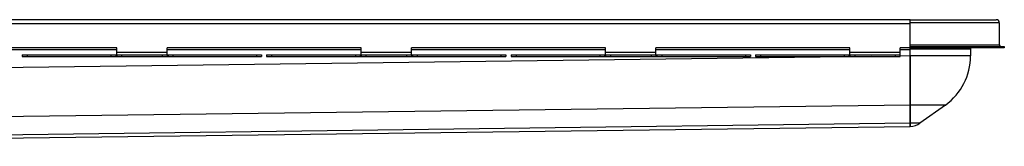
# Model space of a CAD drawing. Units: millimetres. Extents: x -2039 to 1999, y -541 to 390.
# Drawn here: x 997 to 1976, y 255 to 381 of the extents above; entities that cross this region are included whole.
import ezdxf

# ---------------------------------------------------------------- set-up
doc = ezdxf.new("R2010")
doc.units = ezdxf.units.MM
doc.header["$LTSCALE"] = 16.335
doc.layers.get('0').update_dxf_attribs({"linetype": 'CONTINUOUS'})
doc.layers.add('AXES', color=7, linetype='CONTINUOUS')

msp = doc.modelspace()

# ---------------------------------------------------------------- linework, layer by layer
at = {"color": 7, "linetype": 'Continuous'}
for p, q in [((1882.4, 380.81), (1967.9, 380.81)), ((1882.4, 274.81), (1882.4, 380.81)), ((1093.16, 352.81), (900.08, 352.81)), ((1093.16, 345.81), (1093.16, 352.81)), ((1336.24, 352.81), (1143.16, 352.81)), ((1143.16, 345.81), (1143.16, 352.81)), ((1336.24, 345.81), (1336.24, 352.81)), ((1579.32, 352.81), (1386.24, 352.81)), ((1386.24, 345.81), (1386.24, 352.81)), ((1882.47, 354.31), (1975.9, 354.31)), ((1975.9, 352.81), (1882.47, 352.81)), ((1886.04, 352.81), (1886.04, 354.31)), ((999.12, 345.81), (1237.2, 345.81)), ((999.12, 345.81), (999.12, 344.31)), ((999.12, 344.31), (1237.2, 344.31)), ((1237.2, 345.81), (1237.2, 344.31)), ((1242.2, 345.81), (1480.28, 345.81)), ((1242.2, 345.81), (1242.2, 344.31)), ((1242.2, 344.31), (1480.28, 344.31)), ((1480.28, 345.81), (1480.28, 344.31)), ((1485.28, 345.81), (1490.28, 345.81)), ((1485.28, 345.81), (1485.28, 344.31)), ((1485.28, 344.31), (1490.28, 344.31)), ((1718.36, 345.81), (1723.36, 345.81)), ((1718.36, 344.31), (1723.36, 344.31)), ((1723.36, 345.81), (1723.36, 344.31)), ((1728.36, 345.81), (1733.36, 345.81)), ((1728.36, 345.81), (1728.36, 344.31)), ((1728.36, 344.31), (1733.36, 344.31)), ((1882.4, 344.81), (1882.42, 296.02)), ((1942.4, 351.81), (1942.4, 344.81)), ((1882.42, 296.02), (1882.42, 277.89)), ((1917.33, 296.02), (1892.01, 277.89)), ((355.06, 255.03), (1882.4, 274.81)), ((1882.42, 277.89), (1882.42, 274.81))]:
    msp.add_line(p, q, dxfattribs=at)
at = {"color": 9, "linetype": 'Continuous'}
for p, q in [((1970.9, 377.81), (1882.4, 377.81)), ((1882.4, 355.81), (1970.9, 355.81)), ((1843.8, 344.31), (339.41, 324.82)), ((1004.12, 345.81), (1004.12, 344.31)), ((1087.37, 345.81), (1087.37, 344.31)), ((1092.18, 345.81), (1092.18, 344.31)), ((1093.14, 345.81), (1093.14, 344.31)), ((1143.16, 348.31), (1093.16, 348.31)), ((1097.96, 345.81), (1097.96, 344.31)), ((1138.37, 345.81), (1138.37, 344.31)), ((1143.18, 345.81), (1143.18, 344.31)), ((1144.14, 345.81), (1144.14, 344.31)), ((1148.96, 345.81), (1148.96, 344.31)), ((1232.2, 345.81), (1232.2, 344.31)), ((1247.2, 345.81), (1247.2, 344.31)), ((1330.45, 345.81), (1330.45, 344.31)), ((1335.26, 345.81), (1335.26, 344.31)), ((1336.22, 345.81), (1336.22, 344.31)), ((1386.24, 348.31), (1336.24, 348.31)), ((1341.04, 345.81), (1341.04, 344.31)), ((1381.45, 345.81), (1381.45, 344.31)), ((1386.26, 345.81), (1386.26, 344.31)), ((1387.22, 345.81), (1387.22, 344.31)), ((1392.04, 345.81), (1392.04, 344.31)), ((1475.28, 345.81), (1475.28, 344.31)), ((1882.4, 344.81), (1872.4, 344.68)), ((1882.4, 351.81), (1942.4, 351.81)), ((1942.4, 344.81), (1882.4, 344.81)), ((1882.42, 296.02), (349.78, 276.17)), ((1917.33, 296.02), (1882.4, 296.02)), ((1882.42, 277.89), (354.69, 258.1)), ((1892.01, 277.89), (1882.4, 277.89))]:
    msp.add_line(p, q, dxfattribs=at)
at = {"color": 7, "linetype": 'Continuous'}
for centre, radius, start, end in [((1967.9, 377.81), 3, 0, 90), ((1882.47, 355.93), 1.62, 267.49742, 269.99939), ((1882.47, 356.05), 3.24, 268.74901, 269.99973), ((1943.9, 351.81), 1.5, 138.18482, 180), ((1972.4, 355.81), 1.5, 180, 270), ((1882.4, 344.81), 60, 305.60164, 360), ((1882.4, 291.31), 16.5, 270, 305.60164)]:
    msp.add_arc(centre, radius, start, end, dxfattribs=at)
at = {"layer": 'AXES', "color": 9, "linetype": 'Continuous'}
for p, q in [((1882.4, 376.81), (355.1, 376.81)), ((1093.16, 350.81), (900.08, 350.81)), ((1336.24, 350.81), (1143.16, 350.81)), ((1579.32, 350.81), (1386.24, 350.81)), ((1490.28, 345.81), (1490.28, 344.31)), ((1573.53, 345.81), (1573.53, 344.31)), ((1578.34, 345.81), (1578.34, 344.31)), ((1579.3, 345.81), (1579.3, 344.31)), ((1629.32, 348.31), (1579.32, 348.31)), ((1584.12, 345.81), (1584.12, 344.31)), ((1624.53, 345.81), (1624.53, 344.31)), ((1822.4, 350.81), (1629.32, 350.81)), ((1629.34, 345.81), (1629.34, 344.31)), ((1630.3, 345.81), (1630.3, 344.31)), ((1635.12, 345.81), (1635.12, 344.31)), ((1718.36, 345.81), (1718.36, 344.31)), ((1733.36, 345.81), (1733.36, 344.31)), ((1816.61, 345.81), (1816.61, 344.31)), ((1821.42, 345.81), (1821.42, 344.31)), ((1822.38, 345.81), (1822.38, 344.31)), ((1872.4, 348.31), (1822.4, 348.31)), ((1827.2, 345.81), (1827.2, 344.31)), ((1867.4, 345.81), (1867.4, 344.31)), ((1882.4, 350.81), (1872.4, 350.81))]:
    msp.add_line(p, q, dxfattribs=at)
at = {"layer": 'AXES', "color": 7, "linetype": 'Continuous'}
for p, q in [((1882.4, 380.81), (356.8, 380.81)), ((1882.4, 355.81), (1882.4, 376.81)), ((1970.9, 377.81), (1970.9, 355.81)), ((1579.32, 345.81), (1579.32, 352.81)), ((1822.4, 352.81), (1629.32, 352.81)), ((1629.32, 345.81), (1629.32, 352.81)), ((1822.4, 345.81), (1822.4, 352.81)), ((1882.4, 352.81), (1872.4, 352.81)), ((1872.4, 344.31), (1872.4, 352.81)), ((1975.9, 354.31), (1975.9, 352.81)), ((1490.28, 345.81), (1718.36, 345.81)), ((1490.28, 344.31), (1718.36, 344.31)), ((1733.36, 345.81), (1872.4, 345.81)), ((1733.36, 344.31), (1872.4, 344.31))]:
    msp.add_line(p, q, dxfattribs=at)

doc.saveas('drawing.dxf')
